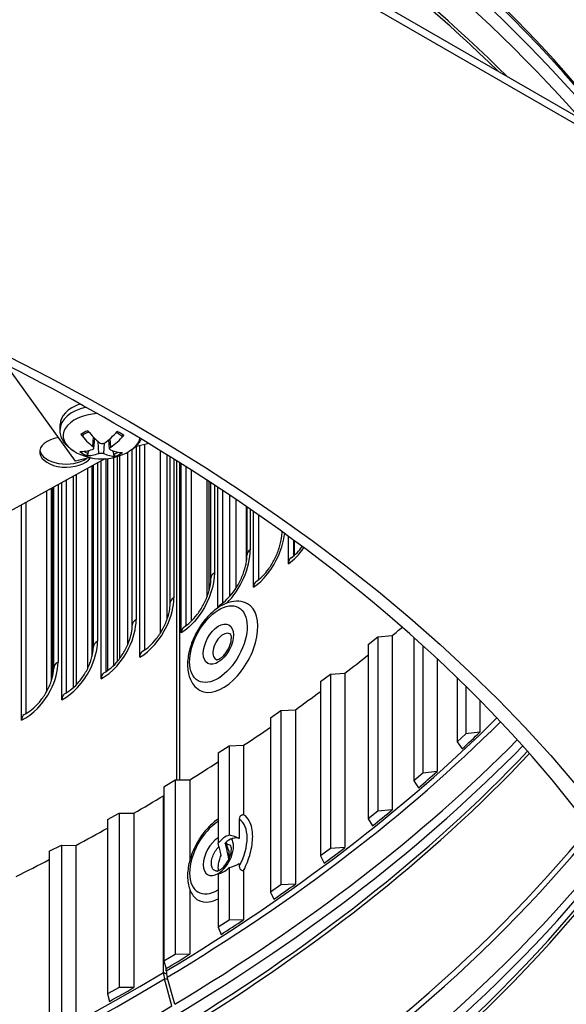
# Model space of a CAD drawing. Units: inches. Extents: x 2 to 86, y 1 to 67.
# Drawn here: x 27.1 to 29.2, y 45.3 to 49.1 of the extents above; entities that cross this region are included whole.
import ezdxf

# ---------------------------------------------------------------- set-up
doc = ezdxf.new("R2010")
doc.units = ezdxf.units.IN
doc.header["$LTSCALE"] = 4
doc.header["$MEASUREMENT"] = 0
doc.layers.add('Visible (ANSI)', color=7, linetype='Continuous')
doc.layers.add('Visible Narrow (ANSI)', color=7, linetype='Continuous')

msp = doc.modelspace()

# ---------------------------------------------------------------- linework, layer by layer
at = {"layer": 'Visible (ANSI)'}
for p, q in [((21.25468, 53.34069), (37.51813, 43.95098)), ((37.51813, 43.91832), (21.25468, 53.30803)), ((27.32171, 47.38836), (27.05477, 47.76061)), ((27.26223, 47.51073), (27.26223, 47.52979)), ((27.3924, 47.43842), (27.39646, 47.47624)), ((27.45406, 47.4362), (27.45034, 47.47089)), ((27.54134, 46.75545), (27.54134, 47.43424)), ((27.60535, 47.45616), (27.55273, 47.44358)), ((27.57051, 46.63112), (27.57051, 47.44783)), ((27.5881, 47.45204), (27.5881, 46.65847)), ((27.43583, 47.39787), (24.56857, 45.81401)), ((27.37935, 47.40214), (27.32171, 47.38836)), ((27.42159, 46.5479), (27.42159, 47.39)), ((27.43877, 47.39806), (27.43877, 46.57479)), ((27.44642, 46.5799), (27.44642, 47.39878)), ((27.46888, 47.40253), (27.46888, 46.59879)), ((27.52466, 46.68171), (27.52466, 47.42371)), ((27.67606, 46.77806), (27.67606, 47.41299)), ((27.68804, 46.84091), (27.68804, 47.40558)), ((27.7126, 47.39028), (27.7126, 46.15715)), ((27.36991, 46.58934), (27.36991, 47.36145)), ((27.39127, 46.67196), (27.39127, 47.37325)), ((27.72347, 47.38347), (27.72347, 46.15727)), ((27.73039, 46.7249), (27.73039, 47.37912)), ((27.74843, 47.36773), (27.74843, 46.7528)), ((27.28614, 47.31518), (27.28614, 46.49315)), ((27.31292, 47.32997), (27.31292, 46.51289)), ((27.32648, 46.52607), (27.32648, 47.33746)), ((27.82927, 47.31584), (27.82927, 46.86179)), ((27.26939, 46.4667), (27.26939, 47.30593)), ((27.83862, 46.89002), (27.83862, 47.30974)), ((27.84537, 46.93714), (27.84537, 47.30533)), ((27.87214, 46.82186), (27.87214, 47.28772)), ((27.89058, 47.2755), (27.89058, 46.84063)), ((27.2119, 46.50044), (27.2119, 47.27417)), ((27.9186, 46.86665), (27.9186, 47.25677)), ((27.94338, 46.89972), (27.94338, 47.24006)), ((27.11398, 46.38754), (27.11398, 47.22008)), ((27.1303, 47.22909), (27.1303, 46.41359)), ((27.98274, 47.00166), (27.98274, 47.21319)), ((27.98472, 47.02661), (27.98472, 47.21184)), ((28.01037, 46.90133), (28.01037, 47.19411)), ((28.02919, 47.181), (28.02919, 46.93036)), ((28.145, 46.99229), (28.145, 47.09829)), ((28.16419, 47.08423), (28.16419, 47.02197)), ((28.16768, 47.02496), (28.16768, 47.08166)), ((28.45331, 46.68026), (28.49028, 46.70971)), ((28.49028, 46.70971), (28.54597, 46.71484)), ((28.49028, 46.70971), (28.49028, 46.0361)), ((28.54597, 46.71484), (28.54597, 46.04123)), ((28.62944, 46.70775), (28.62944, 46.15351)), ((28.45331, 46.68026), (28.45331, 46.00665)), ((28.6646, 46.67607), (28.6646, 46.18369)), ((28.71994, 46.62514), (28.71994, 46.18994)), ((28.26842, 46.53703), (28.30715, 46.56572)), ((28.30715, 46.56572), (28.36311, 46.56972)), ((28.30715, 46.56572), (28.30715, 45.89211)), ((28.36311, 46.56972), (28.36311, 45.89611)), ((28.79658, 46.55228), (28.79658, 46.30384)), ((28.26842, 46.53703), (28.26842, 45.86342)), ((28.8299, 46.5197), (28.8299, 46.33471)), ((28.88482, 46.46474), (28.88482, 46.34207)), ((28.07498, 46.39762), (28.11542, 46.42551)), ((28.11542, 46.42551), (28.17159, 46.42838)), ((28.11542, 46.42551), (28.11542, 45.7519)), ((28.17159, 46.42838), (28.17159, 45.75477)), ((28.07498, 46.39762), (28.07498, 45.72401)), ((28.8299, 46.33471), (28.79658, 46.30384)), ((28.88482, 46.34207), (28.8299, 46.33471)), ((27.87323, 46.26218), (27.91533, 46.28924)), ((27.91533, 46.28924), (27.97164, 46.29098)), ((27.91533, 46.28924), (27.91533, 45.94339)), ((27.97164, 46.29098), (27.97164, 46.0227)), ((28.79658, 46.30384), (28.81617, 46.27728)), ((27.87323, 46.26218), (27.87323, 45.91231)), ((28.6646, 46.18369), (28.62944, 46.15351)), ((28.71994, 46.18994), (28.6646, 46.18369)), ((27.66342, 46.1309), (27.70713, 46.15709)), ((27.70713, 46.15709), (27.76351, 46.1577)), ((27.70713, 46.15709), (27.70713, 45.48348)), ((27.76351, 46.1577), (27.76351, 45.84571)), ((28.62944, 46.15351), (28.64741, 46.12658)), ((27.66223, 45.41305), (27.66223, 46.0961)), ((27.66223, 46.0961), (27.66342, 46.09544)), ((27.66342, 46.1309), (27.66342, 45.45729)), ((27.4458, 46.00392), (27.49107, 46.02922)), ((27.49107, 46.02922), (27.54744, 46.02869)), ((27.49107, 46.02922), (27.49107, 45.35561)), ((27.54744, 46.02869), (27.54744, 45.35508)), ((28.49028, 46.0361), (28.45331, 46.00665)), ((28.54597, 46.04123), (28.49028, 46.0361)), ((27.4458, 46.00392), (27.4458, 45.33031)), ((28.45331, 46.00665), (28.46965, 45.97937)), ((27.22064, 45.8814), (27.2674, 45.90577)), ((27.2674, 45.90577), (27.32372, 45.90411)), ((27.2674, 45.90577), (27.2674, 45.23217)), ((27.22064, 45.8814), (27.22064, 45.2078)), ((27.32372, 45.90411), (27.32372, 45.2305)), ((27.91432, 45.88317), (27.91432, 45.85147)), ((28.30715, 45.89211), (28.26842, 45.86342)), ((28.36311, 45.89611), (28.30715, 45.89211)), ((28.26842, 45.86342), (28.28309, 45.83582)), ((27.87323, 45.79556), (27.87323, 45.58857)), ((27.91533, 45.81859), (27.91533, 45.61563)), ((27.97164, 45.80713), (27.97164, 45.61737)), ((28.17159, 45.75477), (28.11542, 45.7519)), ((27.76351, 45.73487), (27.76351, 45.48409)), ((28.11542, 45.7519), (28.07498, 45.72401)), ((28.07498, 45.72401), (28.08798, 45.69613)), ((27.91533, 45.61563), (27.87323, 45.58857)), ((27.97164, 45.61737), (27.91533, 45.61563)), ((27.87323, 45.58857), (27.88454, 45.56045)), ((27.70713, 45.48348), (27.66342, 45.45729)), ((27.66342, 45.45729), (27.67302, 45.42896)), ((27.76351, 45.48409), (27.70713, 45.48348)), ((27.67302, 45.41951), (27.67302, 45.42896)), ((27.69471, 45.28396), (27.66583, 45.38832)), ((27.70554, 45.29046), (27.67662, 45.39478)), ((27.49107, 45.35561), (27.4458, 45.33031)), ((27.54744, 45.35508), (27.49107, 45.35561)), ((27.4458, 45.33031), (27.45368, 45.3018))]:
    msp.add_line(p, q, dxfattribs=at)
msp.add_arc((27.42323, 47.60679), 0.2093, 239.37991, 300.62009, dxfattribs=at)
for centre, major_axis, ratio, start_param, end_param in [((21.25468, 49.30494), (11.48, 0), 0.5773503, 5.9428937, 8.876052), ((21.25468, 49.30494), (11.455, 0), 0.5773503, 5.9439351, 8.876052), ((21.25468, 49.30494), (-11.5, 0), 0.5773503, 2.8004716, 6.6243064), ((21.25468, 49.30494), (-11.475, 0), 0.5773503, 2.8015089, 6.6232691), ((21.25468, 48.88377), (-9, 0), 0.5773503, 3.0640001, 6.3607779), ((27.42323, 47.52979), (-0.161, 0), 0.5773503, 5.2543442, 6.2831853), ((27.42244, 47.60632), (-0.10632, 0.18028), 0.4794923, 1.8612466, 2.2018384), ((27.42396, 47.60628), (-0.11934, -0.17194), 0.5318828, 0.9848591, 1.3254509), ((27.28592, 47.42401), (0.10211, 0), 0.5773503, 1.8706498, 5.8983555), ((27.42398, 47.60713), (0.08801, -0.18989), 0.6183362, 5.057511, 5.3981028), ((27.42255, 47.60717), (0.10266, 0.18239), 0.6674921, 4.069615, 4.4102068), ((27.28592, 47.43621), (-0.10211, 0), 0.5773503, 0.1036026, 2.4498958), ((27.42391, 47.60626), (-0.12895, -0.16485), 0.5668534, 0.3756665, 0.7162582), ((27.42248, 47.60629), (0.11566, -0.17443), 0.5176975, 5.6171371, 5.9577288), ((27.4225, 47.60714), (-0.09201, -0.18799), 0.6325216, 0.2500628, 0.5906545), ((27.42402, 47.6071), (0.07798, -0.19423), 0.580131, 5.7293975, 6.0699892), ((28.18338, 46.9738), (-0.02844, 0.04112), 0.6268437, 0, 0.7362307), ((28.04801, 46.88232), (-0.02755, 0.04173), 0.6145963, 0, 0.7496959), ((27.8954, 46.67016), (-0.09159, -0.16738), 0.5616636, 0, 3.1415927), ((27.90901, 46.79268), (-0.02666, 0.0423), 0.6020212, 0, 0.4776925), ((27.76647, 46.70491), (-0.02578, 0.04284), 0.5891251, 0, 0.7748794), ((21.25468, 49.66646), (8.905, 0), 0.5773503, 5.6716823, 5.6793372), ((27.60569, 46.61061), (-0.02482, 0.0434), 0.5745799, 0, 0.7877802), ((21.25468, 49.66646), (8.905, 0), 0.5773503, 5.6367757, 5.6537864), ((27.45595, 46.52693), (-0.02396, 0.04388), 0.5610324, 0, 0.7989542), ((27.3029, 46.44527), (-0.02311, 0.04434), 0.5471857, 0, 0.8096167), ((21.25468, 49.66646), (8.905, 0), 0.5773503, 5.6018691, 5.6193235), ((27.14662, 46.36568), (-0.02227, 0.04476), 0.5330473, 0, 0.8197853), ((21.25468, 49.66646), (8.905, 0), 0.5773503, 5.5669625, 5.5848228), ((21.25468, 48.99285), (-8.905, 0), 0.5773503, 2.5851296, 2.5999028), ((21.25468, 49.66646), (8.905, 0), 0.5773503, 5.532056, 5.5502898), ((21.25468, 48.99285), (-8.905, 0), 0.5773503, 2.550223, 2.5649962), ((21.25468, 49.66646), (8.905, 0), 0.5773503, 5.4971494, 5.5155374), ((21.25468, 48.99285), (-8.905, 0), 0.5773503, 2.5153164, 2.5300896), ((21.25468, 49.66646), (8.905, 0), 0.5773503, 5.4622428, 5.4811444), ((27.89816, 45.86995), (-0.03717, -0.07158), 0.5456503, 3.577979, 4.3828144), ((27.85774, 45.89248), (0.02725, -0.10611), 0.1838352, 1.2653483, 1.7114082), ((27.91616, 45.85992), (0.03717, 0.07158), 0.5456503, 0.5579164, 1.0476262), ((27.89327, 45.87268), (-0.02132, 0.10331), 0.1593178, 4.4729433, 5.0829072), ((27.88029, 45.87991), (0.10995, 0.0053), 0.5976005, 0.7979831, 1.2177913), ((27.90487, 45.86622), (0.10995, 0.0053), 0.5976005, 1.3134708, 1.3393213), ((21.25468, 48.99285), (-8.905, 0), 0.5773503, 2.4804098, 2.4951831), ((21.25468, 49.66646), (8.905, 0), 0.5773503, 5.4273362, 5.4465387), ((27.88029, 45.87991), (0.10995, 0.0053), 0.5976005, 5.0078497, 5.4276579), ((27.89816, 45.86995), (-0.03717, -0.07158), 0.5456503, 0.2800167, 1.0848521), ((21.25468, 48.99285), (-8.905, 0), 0.5773503, 2.4455032, 2.4602765), ((21.25468, 48.99285), (-8.905, 0), 0.5773503, 2.4105967, 2.4253699), ((21.25468, 48.99285), (-8.905, 0), 0.5773503, 2.3756901, 2.3904633), ((27.7198, 45.38098), (-0.04107, 0.06865), 0.5875069, 0.7763641, 1.1317991), ((27.73068, 45.3875), (-0.04118, 0.06859), 0.5884956, 0.7754585, 1.1308935), ((21.25468, 48.99285), (-8.905, 0), 0.5773503, 2.3407835, 2.3555567)]:
    msp.add_ellipse(centre, major_axis=major_axis, ratio=ratio, start_param=start_param, end_param=end_param, dxfattribs=at)
for points, knots in [([(27.4707, 47.53563), (28.12581, 47.1574), (28.67342, 46.7199), (29.50264, 45.77203), (29.78264, 45.26199), (30.05449, 44.21135), (30.04033, 43.66991), (29.7096, 42.61248), (29.39273, 42.09629), (28.49062, 41.15371), (27.91178, 40.72625), (26.54851, 39.99735), (25.76526, 39.69554), (24.07115, 39.24774), (23.16046, 39.10198), (21.3042, 38.98221), (20.35891, 39.00836), (18.53078, 39.23004), (17.64824, 39.42552), (16.03654, 39.96486), (15.30752, 40.3085), (14.07633, 41.10667), (13.57442, 41.56092), (12.84228, 42.53389), (12.61426, 43.0523), (12.4495, 44.1122), (12.51937, 44.65482), (12.96021, 45.70079), (13.32866, 46.20419), (14.32324, 47.11366), (14.94401, 47.52087), (16.37832, 48.20324), (17.19111, 48.47859), (18.92824, 48.86931), (19.85243, 48.98445), (21.71798, 49.04199), (22.65904, 48.98427), (24.46138, 48.70192), (25.32237, 48.47737), (26.59354, 47.99319), (27.05373, 47.77637), (27.4707, 47.53563)], [0, 0, 0, 0, 0.3176913, 0.3176913, 0.6371051, 0.6371051, 0.9640501, 0.9640501, 1.2902064, 1.2902064, 1.6091581, 1.6091581, 1.9268503, 1.9268503, 2.244898, 2.244898, 2.5632182, 2.5632182, 2.881488, 2.881488, 3.1994086, 3.1994086, 3.5171456, 3.5171456, 3.8374839, 3.8374839, 4.1656852, 4.1656852, 4.4901637, 4.4901637, 4.8085707, 4.8085707, 5.1262962, 5.1262962, 5.4444139, 5.4444139, 5.76275, 5.76275, 6.0809752, 6.0809752, 6.2831853, 6.2831853, 6.2831853, 6.2831853]), ([(27.31662, 47.42667), (27.31071, 47.43017), (27.30507, 47.43405), (27.29448, 47.44264), (27.28953, 47.44736), (27.28054, 47.45773), (27.27651, 47.46339), (27.26972, 47.47566), (27.26697, 47.48228), (27.26322, 47.49617), (27.26223, 47.50344), (27.26223, 47.51073)], [1.53903979, 1.53903979, 1.53903979, 1.53903979, 1.6936356, 1.6936356, 1.84823142, 1.84823142, 2.00282723, 2.00282723, 2.15742304, 2.15742304, 2.31201886, 2.31201886, 2.31201886, 2.31201886]), ([(27.35059, 47.48907), (27.35046, 47.48897), (27.35034, 47.48889), (27.34967, 47.4885), (27.34892, 47.48834), (27.34756, 47.48846), (27.3467, 47.48875), (27.34526, 47.4896), (27.34443, 47.4903), (27.34362, 47.49123), (27.34344, 47.49145), (27.34326, 47.49168)], [0.075788602, 0.075788602, 0.075788602, 0.075788602, 0.077552899, 0.077552899, 0.085291702, 0.085291702, 0.093119315, 0.093119315, 0.100952605, 0.100952605, 0.10310944, 0.10310944, 0.10310944, 0.10310944]), ([(27.35059, 47.48907), (27.35191, 47.49011), (27.35332, 47.49113), (27.35628, 47.49312), (27.35785, 47.49409), (27.36112, 47.49596), (27.36283, 47.49687), (27.36639, 47.49861), (27.36823, 47.49944), (27.37125, 47.50069), (27.37238, 47.50114), (27.37354, 47.50157)], [2.94402002, 2.94402002, 2.94402002, 2.94402002, 3.02286379, 3.02286379, 3.10170756, 3.10170756, 3.18055134, 3.18055134, 3.25939511, 3.25939511, 3.30538723, 3.30538723, 3.30538723, 3.30538723]), ([(27.47977, 47.49872), (27.48069, 47.4983), (27.4816, 47.49787), (27.48425, 47.49655), (27.48594, 47.49563), (27.48918, 47.49374), (27.49073, 47.49277), (27.49366, 47.49076), (27.49505, 47.48973), (27.49766, 47.48763), (27.49888, 47.48656), (27.50001, 47.48548)], [4.55482148, 4.55482148, 4.55482148, 4.55482148, 4.59448064, 4.59448064, 4.67339982, 4.67339982, 4.75231901, 4.75231901, 4.83123819, 4.83123819, 4.91015737, 4.91015737, 4.91015737, 4.91015737]), ([(27.50822, 47.48747), (27.50803, 47.48725), (27.50783, 47.48704), (27.50694, 47.48616), (27.50603, 47.4855), (27.50447, 47.48473), (27.50354, 47.48447), (27.50207, 47.48443), (27.50126, 47.48463), (27.50045, 47.48511), (27.50022, 47.48528), (27.50001, 47.48549)], [0.021217555, 0.021217555, 0.021217555, 0.021217555, 0.02337439, 0.02337439, 0.03120768, 0.03120768, 0.039035293, 0.039035293, 0.046774096, 0.046774096, 0.049787877, 0.049787877, 0.049787877, 0.049787877]), ([(27.57566, 47.47399), (27.57493, 47.47247), (27.57415, 47.47099), (27.56995, 47.46339), (27.56592, 47.45773), (27.55693, 47.44736), (27.55198, 47.44264), (27.54139, 47.43405), (27.53575, 47.43017), (27.52983, 47.42667)], [5.72602693, 5.72602693, 5.72602693, 5.72602693, 5.76280313, 5.76280313, 5.91739895, 5.91739895, 6.07199476, 6.07199476, 6.22659057, 6.22659057, 6.22659057, 6.22659057]), ([(27.38883, 47.44477), (27.38993, 47.4439), (27.39089, 47.44288), (27.39214, 47.44079), (27.39244, 47.43973), (27.3924, 47.43784), (27.39206, 47.43689), (27.39072, 47.43528), (27.38973, 47.43461), (27.38841, 47.43406), (27.38821, 47.43399), (27.388, 47.43392)], [0, 0, 0, 0, 0.012351042, 0.012351042, 0.024702084, 0.024702084, 0.037028418, 0.037028418, 0.049354751, 0.049354751, 0.05144155, 0.05144155, 0.05144155, 0.05144155]), ([(27.43416, 47.45831), (27.433, 47.45748), (27.43154, 47.45675), (27.42835, 47.45578), (27.42662, 47.45555), (27.42338, 47.45555), (27.42166, 47.4558), (27.4185, 47.45677), (27.41707, 47.45751), (27.41574, 47.45849), (27.41555, 47.45864), (27.41537, 47.45879)], [0, 0, 0, 0, 0.012351042, 0.012351042, 0.024702084, 0.024702084, 0.037028418, 0.037028418, 0.049354751, 0.049354751, 0.05144155, 0.05144155, 0.05144155, 0.05144155]), ([(27.45763, 47.43214), (27.45652, 47.43261), (27.45557, 47.43328), (27.45431, 47.43488), (27.45402, 47.43581), (27.45406, 47.43767), (27.4544, 47.43871), (27.45574, 47.44074), (27.45673, 47.44173), (27.45805, 47.44271), (27.45825, 47.44285), (27.45846, 47.44299)], [0, 0, 0, 0, 0.012351042, 0.012351042, 0.024702084, 0.024702084, 0.037028418, 0.037028418, 0.049354751, 0.049354751, 0.05144155, 0.05144155, 0.05144155, 0.05144155]), ([(27.37069, 47.4182), (27.37045, 47.41738), (27.37011, 47.4165), (27.36926, 47.41487), (27.36858, 47.41389), (27.36727, 47.41246), (27.36642, 47.41177), (27.36495, 47.41094), (27.36407, 47.41066), (27.36317, 47.41059), (27.36297, 47.41059), (27.36277, 47.4106)], [0.071286723, 0.071286723, 0.071286723, 0.071286723, 0.077552899, 0.077552899, 0.085291702, 0.085291702, 0.093119315, 0.093119315, 0.100952605, 0.100952605, 0.10310944, 0.10310944, 0.10310944, 0.10310944]), ([(27.41229, 47.41859), (27.41346, 47.41903), (27.41492, 47.41941), (27.41811, 47.41989), (27.41984, 47.42), (27.42308, 47.41995), (27.4248, 47.4198), (27.42796, 47.41924), (27.42939, 47.41883), (27.43072, 47.41828), (27.4309, 47.4182), (27.43109, 47.41811)], [0, 0, 0, 0, 0.012351042, 0.012351042, 0.024702084, 0.024702084, 0.037028418, 0.037028418, 0.049354751, 0.049354751, 0.05144155, 0.05144155, 0.05144155, 0.05144155]), ([(27.47639, 47.4077), (27.47621, 47.4077), (27.47603, 47.40771), (27.4752, 47.40782), (27.4744, 47.40815), (27.47306, 47.40905), (27.47229, 47.40978), (27.47111, 47.41127), (27.4705, 47.41229), (27.46974, 47.41396), (27.46943, 47.41486), (27.46923, 47.41568)], [0.021217555, 0.021217555, 0.021217555, 0.021217555, 0.02337439, 0.02337439, 0.03120768, 0.03120768, 0.039035293, 0.039035293, 0.046774096, 0.046774096, 0.053040273, 0.053040273, 0.053040273, 0.053040273]), ([(28.02046, 46.92405), (28.02809, 46.92909), (28.03642, 46.93591), (28.05286, 46.95235), (28.06116, 46.96218), (28.07704, 46.98431), (28.08472, 46.99699), (28.09823, 47.02357), (28.10415, 47.03784), (28.11329, 47.06575), (28.11661, 47.07976), (28.11971, 47.10093), (28.12035, 47.10889), (28.12044, 47.11613)], [0, 0, 0, 0, 0.10393603, 0.10393603, 0.20921919, 0.20921919, 0.32103859, 0.32103859, 0.43651748, 0.43651748, 0.55224893, 0.55224893, 0.62721005, 0.62721005, 0.62721005, 0.62721005]), ([(28.15494, 47.01492), (28.16226, 47.01998), (28.17028, 47.02683), (28.18494, 47.04203), (28.19175, 47.05018), (28.19822, 47.05904)], [0, 0, 0, 0, 0.10327602, 0.10327602, 0.19215754, 0.19215754, 0.19215754, 0.19215754]), ([(27.88235, 46.83498), (27.8903, 46.83998), (27.89893, 46.84678), (27.91592, 46.86317), (27.92448, 46.87296), (27.94076, 46.89498), (27.94862, 46.90757), (27.96237, 46.93394), (27.96838, 46.94806), (27.97762, 46.97567), (27.98095, 46.98951), (27.9841, 47.01087), (27.98472, 47.01916), (27.98472, 47.02661)], [0, 0, 0, 0, 0.10457548, 0.10457548, 0.21017896, 0.21017896, 0.32182105, 0.32182105, 0.43679908, 0.43679908, 0.551805, 0.551805, 0.63064606, 0.63064606, 0.63064606, 0.63064606]), ([(27.74069, 46.74775), (27.74894, 46.75272), (27.75789, 46.75948), (27.77542, 46.7758), (27.78422, 46.78556), (27.80091, 46.80745), (27.80893, 46.81996), (27.82293, 46.8461), (27.82902, 46.86009), (27.83834, 46.8874), (27.84169, 46.90107), (27.84478, 46.92195), (27.84537, 46.92994), (27.84537, 46.93714)], [0, 0, 0, 0, 0.10518936, 0.10518936, 0.21110642, 0.21110642, 0.32258259, 0.32258259, 0.43707768, 0.43707768, 0.55138422, 0.55138422, 0.62794769, 0.62794769, 0.62794769, 0.62794769]), ([(27.58087, 46.65401), (27.58947, 46.65893), (27.59875, 46.66565), (27.61687, 46.68188), (27.62594, 46.69159), (27.64306, 46.71334), (27.65126, 46.72575), (27.66551, 46.75165), (27.67168, 46.76549), (27.68109, 46.79246), (27.68444, 46.80595), (27.68746, 46.82631), (27.68804, 46.83398), (27.68804, 46.84091)], [0, 0, 0, 0, 0.10583016, 0.10583016, 0.21208017, 0.21208017, 0.32338434, 0.32338434, 0.43736792, 0.43736792, 0.55093644, 0.55093644, 0.62505184, 0.62505184, 0.62505184, 0.62505184]), ([(27.98699, 46.83754), (27.97671, 46.84317), (27.96521, 46.84645), (27.94064, 46.84842), (27.92757, 46.84668), (27.89961, 46.83825), (27.8848, 46.83068), (27.85557, 46.81035), (27.84123, 46.79725), (27.81507, 46.76745), (27.80325, 46.75078), (27.78306, 46.7155), (27.77467, 46.69692), (27.76202, 46.65931), (27.75778, 46.64029), (27.75417, 46.60322), (27.75484, 46.58517), (27.76203, 46.55237), (27.76836, 46.5374), (27.78505, 46.5159), (27.79381, 46.50826), (27.80381, 46.50278)], [0.5020525, 0.5020525, 0.5020525, 0.5020525, 0.7482218, 0.7482218, 1.0207433, 1.0207433, 1.3468404, 1.3468404, 1.6945734, 1.6945734, 2.0386565, 2.0386565, 2.3799074, 2.3799074, 2.7230601, 2.7230601, 3.0707128, 3.0707128, 3.4041525, 3.4041525, 3.6436452, 3.6436452, 3.6436452, 3.6436452]), ([(27.43199, 46.57081), (27.44089, 46.57568), (27.45047, 46.58235), (27.46913, 46.5985), (27.47844, 46.60815), (27.49594, 46.62977), (27.50429, 46.64208), (27.51876, 46.66775), (27.52501, 46.68146), (27.53448, 46.70813), (27.53783, 46.72145), (27.54079, 46.74136), (27.54134, 46.74875), (27.54134, 46.75545)], [0, 0, 0, 0, 0.10637828, 0.10637828, 0.21291714, 0.21291714, 0.32407246, 0.32407246, 0.43760802, 0.43760802, 0.55053477, 0.55053477, 0.62248422, 0.62248422, 0.62248422, 0.62248422]), ([(27.86831, 46.62169), (27.86831, 46.62169), (27.86883, 46.62158), (27.87143, 46.62198), (27.87354, 46.62256), (27.87867, 46.62498), (27.88162, 46.62673), (27.88804, 46.63156), (27.89155, 46.63469), (27.89865, 46.64227), (27.90224, 46.64676), (27.90896, 46.65668), (27.91207, 46.66213), (27.91735, 46.67327), (27.9195, 46.67896), (27.92263, 46.68975), (27.92362, 46.69486), (27.92453, 46.70373), (27.92451, 46.70755), (27.92386, 46.71346), (27.92327, 46.71563), (27.92218, 46.71844), (27.92171, 46.71901), (27.92162, 46.71911), (27.92161, 46.71911), (27.92161, 46.71911)], [3.8135051, 3.8135051, 3.8135051, 3.8135051, 4.0507834, 4.0507834, 4.2996216, 4.2996216, 4.5347357, 4.5347357, 4.7834372, 4.7834372, 5.0466561, 5.0466561, 5.3186002, 5.3186002, 5.5914994, 5.5914994, 5.8571269, 5.8571269, 6.1082465, 6.1082465, 6.3441799, 6.3441799, 6.5868463, 6.5868463, 6.6153779, 6.6153779, 6.6153779, 6.6153779]), ([(27.27978, 46.48961), (27.289, 46.49441), (27.29887, 46.50103), (27.31805, 46.51707), (27.32759, 46.52667), (27.34547, 46.54814), (27.35397, 46.56035), (27.36864, 46.5858), (27.37496, 46.59937), (27.38449, 46.62574), (27.38784, 46.6389), (27.39074, 46.65837), (27.39127, 46.66548), (27.39127, 46.67196)], [0, 0, 0, 0, 0.1068912, 0.1068912, 0.21370341, 0.21370341, 0.32471551, 0.32471551, 0.43781887, 0.43781887, 0.55013279, 0.55013279, 0.61997924, 0.61997924, 0.61997924, 0.61997924]), ([(27.12434, 46.41044), (27.13386, 46.41518), (27.14403, 46.42173), (27.16372, 46.43765), (27.17349, 46.44719), (27.19173, 46.4685), (27.20037, 46.48062), (27.21525, 46.50583), (27.22163, 46.51926), (27.23121, 46.54535), (27.23456, 46.55835), (27.23732, 46.57688), (27.23783, 46.58329), (27.2379, 46.58919)], [0, 0, 0, 0, 0.10736749, 0.10736749, 0.21443589, 0.21443589, 0.32530922, 0.32530922, 0.43799593, 0.43799593, 0.54972708, 0.54972708, 0.61286208, 0.61286208, 0.61286208, 0.61286208]), ([(27.87323, 46.0061), (27.87237, 46.00552), (27.87151, 46.00494), (27.85557, 45.99385), (27.84123, 45.98076), (27.81507, 45.95095), (27.80325, 45.93428), (27.78306, 45.89901), (27.77467, 45.88043), (27.76202, 45.84282), (27.75778, 45.82379), (27.75417, 45.78672), (27.75484, 45.76867), (27.7619, 45.73645), (27.7679, 45.72199), (27.77704, 45.70975)], [1.3271146, 1.3271146, 1.3271146, 1.3271146, 1.3468404, 1.3468404, 1.6945734, 1.6945734, 2.0386565, 2.0386565, 2.3799074, 2.3799074, 2.7230601, 2.7230601, 3.0707128, 3.0707128, 3.3921225, 3.3921225, 3.3921225, 3.3921225]), ([(27.86902, 45.80517), (27.86929, 45.80518), (27.86965, 45.80521), (27.87143, 45.80549), (27.87354, 45.80607), (27.87867, 45.80848), (27.88162, 45.81023), (27.88804, 45.81506), (27.89155, 45.8182), (27.89865, 45.82577), (27.90224, 45.83026), (27.90896, 45.84018), (27.91207, 45.84563), (27.91735, 45.85677), (27.9195, 45.86246), (27.92263, 45.87325), (27.92362, 45.87836), (27.92453, 45.88723), (27.92451, 45.89105), (27.92386, 45.89696), (27.92327, 45.89913), (27.92218, 45.90194), (27.92171, 45.90251), (27.92162, 45.90261), (27.92161, 45.90262), (27.92161, 45.90262)], [3.9679765, 3.9679765, 3.9679765, 3.9679765, 4.0507834, 4.0507834, 4.2996216, 4.2996216, 4.5347357, 4.5347357, 4.7834372, 4.7834372, 5.0466561, 5.0466561, 5.3186002, 5.3186002, 5.5914994, 5.5914994, 5.8571269, 5.8571269, 6.1082465, 6.1082465, 6.3441799, 6.3441799, 6.5868463, 6.5868463, 6.6153779, 6.6153779, 6.6153779, 6.6153779]), ([(27.87479, 45.8067), (27.87408, 45.81056), (27.87373, 45.81467), (27.87373, 45.82714), (27.87509, 45.83682), (27.87958, 45.85295), (27.88187, 45.85928), (27.88454, 45.86535)], [0.57826184, 0.57826184, 0.57826184, 0.57826184, 0.61742704, 0.61742704, 0.69456314, 0.69456314, 0.74339403, 0.74339403, 0.74339403, 0.74339403])]:
    msp.add_open_spline(points, degree=3, knots=knots, dxfattribs=at)
for points, weights in [([(27.37069, 47.4182), (27.37233, 47.42417), (27.37388, 47.42976)], [1.00365915768, 1.00619053648, 1.00771063021]), ([(27.4661, 47.42882), (27.46761, 47.42249), (27.46923, 47.41568)], [1.00807578393, 1.00650780012, 1.00365917713])]:
    msp.add_rational_spline(points, weights, degree=2, dxfattribs=at)
msp.add_open_spline([(27.91432, 45.85147), (27.91331, 45.84929), (27.91235, 45.84706), (27.91145, 45.8448)], degree=3, dxfattribs=at)
at = {"layer": 'Visible Narrow (ANSI)'}
for p, q in [((27.38883, 47.44477), (27.39152, 47.4813)), ((27.45846, 47.44299), (27.45626, 47.47596)), ((27.41229, 47.41859), (27.40902, 47.46432)), ((27.43109, 47.41811), (27.43423, 47.45836)), ((27.54124, 46.75029), (27.54124, 47.43416)), ((27.5563, 47.44444), (27.5563, 46.7761)), ((27.65027, 46.72492), (27.65027, 47.42885)), ((27.48403, 46.61514), (27.48403, 47.40651)), ((27.49329, 46.62684), (27.49329, 47.40956)), ((27.70218, 47.39679), (27.70218, 46.86109)), ((27.38685, 46.63647), (27.38685, 47.37081)), ((27.40706, 47.38198), (27.40706, 46.69308)), ((27.77008, 46.77091), (27.77008, 47.35398)), ((27.22919, 46.54034), (27.22919, 47.28372)), ((27.23509, 46.56301), (27.23509, 47.28698)), ((27.2379, 46.59068), (27.2379, 47.28853)), ((27.25455, 47.29773), (27.25455, 46.61207)), ((27.85863, 47.29663), (27.85863, 46.95678)), ((27.9972, 47.20323), (27.9972, 47.04575)), ((28.1674, 47.02471), (28.1674, 47.08187)), ((27.95478, 46.00518), (27.95478, 45.93065)), ((27.95478, 45.83378), (27.95478, 45.8236)), ((27.67408, 45.40645), (27.66223, 45.41305)), ((27.67891, 45.38654), (27.66583, 45.38832))]:
    msp.add_line(p, q, dxfattribs=at)
for centre, major_axis, ratio, start_param, end_param in [((21.25468, 48.81615), (8.98763, 0), 0.5773503, 6.2137666, 9.4941967), ((21.25468, 48.72788), (8.9475, 0), 0.5773503, 6.2595446, 9.4484187), ((21.25468, 48.71652), (8.945, 0), 0.5773503, 0, 3.1415927), ((21.25468, 47.99965), (8.98763, 0), 0.5773503, 0.0297454, 1.5410509), ((21.25468, 47.91139), (8.9475, 0), 0.5773503, 0.0523976, 1.5183987), ((21.25468, 47.90002), (8.945, 0), 0.5773503, 0.0550377, 1.5157586), ((21.25468, 47.35041), (8.945, 0), 0.5773503, 0.2402954, 1.3944581), ((21.25468, 47.33904), (8.9475, 0), 0.5773503, 0.2655894, 1.3921355), ((21.25468, 47.25078), (8.98763, 0), 0.5773503, 0.2655894, 1.3773148), ((21.25468, 47.18315), (8.98763, 0), 0.5773503, 0.2102066, 1.3605897), ((21.25468, 47.09489), (8.9475, 0), 0.5773503, 0.2400238, 1.3307725), ((21.25468, 47.08352), (8.945, 0), 0.5773503, 0.2434943, 1.327302), ((21.25468, 46.53391), (-8.945, 0), 0.5773503, 3.5560328, 4.2979488), ((21.25468, 46.52255), (-8.9475, 0), 0.5773503, 3.5596226, 4.294359), ((21.25468, 46.43428), (-8.98763, 0), 0.5773503, 3.5821725, 4.2718091), ((21.25468, 46.36666), (-8.98763, 0), 0.5773503, 3.6105602, 4.2434214), ((21.25468, 46.27839), (-8.9475, 0), 0.5773503, 3.6681847, 4.1857969), ((21.25468, 46.26703), (-8.945, 0), 0.5773503, 3.6754199, 4.1785617), ((27.42323, 47.51073), (-0.161, 0), 0.5773503, 5.0973728, 6.2831853), ((27.42323, 47.48671), (-0.14893, 0), 0.5773503, 4.8231817, 7.0561644), ((27.42323, 47.45677), (-0.10025, 0), 0.5773503, 5.2713549, 5.6358681), ((27.42323, 47.45677), (-0.10025, 0), 0.5773503, 3.7005586, 4.0650718), ((27.42323, 47.48671), (0.14893, 0), 0.5773503, 5.5102062, 6.1663046), ((27.42323, 47.45677), (0.10025, 0), 0.5773503, 3.7005586, 4.0650718), ((27.42323, 47.45966), (-0.08899, 0), 0.5773503, 0.7014774, 0.9391671), ((27.42323, 47.45966), (-0.08899, 0), 0.5773503, 2.1140743, 2.357248), ((27.42323, 47.45677), (0.10025, 0), 0.5773503, 5.2713549, 5.6358681), ((27.89137, 46.67237), (0.02688, 0.04913), 0.5616636, 6.1524853, 9.5554779), ((21.25468, 48.96067), (8.91, 0), 0.5773503, 3.6666503, 5.5155374), ((21.25468, 48.9834), (8.905, 0), 0.5773503, 3.6687871, 5.5155374), ((21.25468, 48.9834), (8.905, 0), 0.5773503, 5.5172827, 5.7559908), ((21.25468, 48.96067), (8.91, 0), 0.5773503, 5.5172827, 5.7581276), ((21.25468, 48.82751), (8.95013, 0), 0.5773503, 3.6551755, 5.5155374), ((21.25468, 48.87241), (8.95013, 0), 0.5773503, 3.6599537, 5.5155374), ((21.25468, 48.87241), (8.95013, 0), 0.5773503, 5.5172827, 5.7648243), ((21.25468, 48.82751), (8.95013, 0), 0.5773503, 5.5172827, 5.7696025), ((21.25468, 48.71652), (8.905, 0), 0.5773503, 3.6399514, 5.5155374), ((21.25468, 48.73925), (8.91, 0), 0.5773503, 3.6427664, 5.5155374), ((21.25468, 48.71652), (8.905, 0), 0.5773503, 5.5172827, 5.7848266), ((21.25468, 48.73925), (8.91, 0), 0.5773503, 5.5172827, 5.7820115), ((27.87417, 45.86528), (-0.07755, -0.14172), 0.5616636, 3.922369, 7.0471009), ((27.87417, 45.86528), (0.07755, 0.14172), 0.5616636, 4.7255972, 6.2438726), ((21.25468, 48.14418), (8.91, 0), 0.5773503, 3.580512, 5.5155374), ((21.25468, 48.16691), (8.905, 0), 0.5773503, 3.5823446, 5.5155374), ((21.25468, 48.16691), (8.905, 0), 0.5773503, 5.5172827, 5.8424333), ((21.25468, 48.14418), (8.91, 0), 0.5773503, 5.5172827, 5.8442659), ((27.87417, 45.86528), (-0.04067, -0.07432), 0.5616636, 3.9300149, 7.0394549), ((27.87417, 45.86528), (0.04067, 0.07432), 0.5616636, 3.8982334, 6.0041826), ((27.89137, 45.85587), (0.02688, 0.04913), 0.5616636, 6.1524853, 6.6470438), ((27.90919, 45.85774), (0.01422, -0.06754), 0.1582538, 1.9233372, 2.3576439), ((27.91722, 45.85933), (0.03871, 0.07073), 0.5616642, 0.0283443, 0.5438321), ((21.25468, 48.05591), (8.95013, 0), 0.5773503, 3.5756809, 5.5155374), ((21.25468, 48.05591), (8.95013, 0), 0.5773503, 5.5172827, 5.8490971), ((21.25468, 47.90002), (8.905, 0), 0.5773503, 3.5551986, 5.5155374), ((21.25468, 47.92275), (8.91, 0), 0.5773503, 3.5580403, 5.5155374), ((21.25468, 48.01102), (8.95013, 0), 0.5773503, 3.5712063, 5.5155374), ((21.25468, 47.90002), (8.905, 0), 0.5773503, 5.5172827, 5.8695793), ((21.25468, 47.92275), (8.91, 0), 0.5773503, 5.5172827, 5.8667376), ((21.25468, 48.01102), (8.95013, 0), 0.5773503, 5.5172827, 5.8535717), ((21.25468, 47.32768), (-8.91, 0), 0.5773503, 0.3579377, 2.3739447), ((21.25468, 47.35041), (-8.905, 0), 0.5773503, 0.3594171, 2.3739447), ((21.25468, 47.35041), (8.905, 0), 0.5773503, 5.5172827, 5.9237682), ((21.25468, 47.32768), (8.91, 0), 0.5773503, 5.5172827, 5.9252476), ((21.25468, 47.19452), (-8.95013, 0), 0.5773503, 0.3512758, 2.3739447), ((21.25468, 47.23941), (-8.95013, 0), 0.5773503, 0.3554221, 2.3739447), ((21.25468, 47.23941), (8.95013, 0), 0.5773503, 5.5172827, 5.9277632), ((21.25468, 47.19452), (8.95013, 0), 0.5773503, 5.5172827, 5.9319095), ((21.25468, 47.08352), (-8.905, 0), 0.5773503, 0.3339912, 2.3739447), ((21.25468, 47.10625), (-8.91, 0), 0.5773503, 0.336914, 2.3739447), ((21.25468, 47.08352), (8.905, 0), 0.5773503, 5.5172827, 5.9491941), ((21.25468, 47.10625), (8.91, 0), 0.5773503, 5.5172827, 5.9462713)]:
    msp.add_ellipse(centre, major_axis=major_axis, ratio=ratio, start_param=start_param, end_param=end_param, dxfattribs=at)
for centre, major_axis, ratio in [((21.25468, 43.91832), (8.875, 0), 0.5773503), ((27.87417, 46.68178), (0.07755, 0.14172), 0.5616636), ((27.87417, 46.68178), (0.04067, 0.07432), 0.5616636)]:
    msp.add_ellipse(centre, major_axis=major_axis, ratio=ratio, dxfattribs=at)
for points, knots in [([(28.01037, 46.90133), (28.04795, 46.92613), (28.08461, 46.97361), (28.10711, 47.02593), (28.119, 47.05358), (28.12697, 47.08231), (28.13035, 47.10892)], [1.5707963, 1.5707963, 1.5707963, 1.5707963, 2.4851799, 2.4851799, 2.4851799, 2.9684424, 2.9684424, 2.9684424, 2.9684424]), ([(27.90687, 46.84032), (27.93237, 46.86568), (27.95541, 46.89936), (27.97145, 46.93547), (27.98804, 46.97281), (27.9972, 47.01225), (27.9972, 47.04575)], [1.8503889, 1.8503889, 1.8503889, 1.8503889, 2.4851799, 2.4851799, 2.4851799, 3.1415927, 3.1415927, 3.1415927, 3.1415927]), ([(27.85863, 46.95678), (27.85863, 46.91011), (27.83988, 46.85215), (27.80899, 46.80461), (27.78682, 46.77048), (27.75876, 46.74197), (27.73039, 46.7249)], [-3.1415927, -3.1415927, -3.1415927, -3.1415927, -2.2272091, -2.2272091, -2.2272091, -1.5707963, -1.5707963, -1.5707963, -1.5707963]), ([(27.57051, 46.63112), (27.61106, 46.65431), (27.6507, 46.7002), (27.67504, 46.75155), (27.69252, 46.78842), (27.70218, 46.82759), (27.70218, 46.86109)], [1.5707963, 1.5707963, 1.5707963, 1.5707963, 2.4851799, 2.4851799, 2.4851799, 3.1415927, 3.1415927, 3.1415927, 3.1415927]), ([(27.42159, 46.5479), (27.46306, 46.57055), (27.50362, 46.61591), (27.52853, 46.66693), (27.54641, 46.70356), (27.5563, 46.7426), (27.5563, 46.7761)], [1.5707963, 1.5707963, 1.5707963, 1.5707963, 2.4851799, 2.4851799, 2.4851799, 3.1415927, 3.1415927, 3.1415927, 3.1415927]), ([(27.26939, 46.4667), (27.31175, 46.48878), (27.35321, 46.5336), (27.37867, 46.58428), (27.39695, 46.62067), (27.40706, 46.65958), (27.40706, 46.69308)], [1.5707963, 1.5707963, 1.5707963, 1.5707963, 2.4851799, 2.4851799, 2.4851799, 3.1415927, 3.1415927, 3.1415927, 3.1415927]), ([(27.11398, 46.38754), (27.15721, 46.40906), (27.19954, 46.45331), (27.22555, 46.50366), (27.24422, 46.5398), (27.25455, 46.57857), (27.25455, 46.61207)], [1.5707963, 1.5707963, 1.5707963, 1.5707963, 2.4851799, 2.4851799, 2.4851799, 3.1415927, 3.1415927, 3.1415927, 3.1415927]), ([(27.97164, 46.0227), (27.97029, 46.02264), (27.96885, 46.02246), (27.96626, 46.02189), (27.96469, 46.02136), (27.96228, 46.02019), (27.961, 46.01934), (27.95906, 46.01765), (27.95806, 46.01646), (27.95551, 46.01242), (27.95478, 46.00848), (27.95478, 46.00518)], [0.379405296, 0.379405296, 0.379405296, 0.379405296, 0.389009877, 0.389009877, 0.399701259, 0.399701259, 0.409994604, 0.409994604, 0.420962036, 0.420962036, 0.451774807, 0.451774807, 0.451774807, 0.451774807]), ([(27.97164, 45.80713), (27.97165, 45.80715), (27.97166, 45.80717), (27.98273, 45.82862), (27.99143, 45.85108), (28.00349, 45.89603), (28.00661, 45.91811), (28.00661, 45.93825), (28.00661, 45.94995), (28.00556, 45.96091), (28.00144, 45.98064), (27.99844, 45.98942), (27.98873, 46.00831), (27.98102, 46.01697), (27.97164, 46.0227)], [-0.37202034, -0.37202034, -0.37202034, -0.37202034, -0.37186688, -0.37186688, -0.18799592, -0.18799592, 0, 0, 0, 0.10915436, 0.10915436, 0.215402, 0.215402, 0.37169475, 0.37169475, 0.37169475, 0.37169475]), ([(27.90399, 45.91626), (27.90432, 45.9148), (27.90466, 45.91346), (27.9055, 45.91046), (27.90609, 45.90867), (27.90667, 45.90715)], [0.204982163, 0.204982163, 0.204982163, 0.204982163, 0.217740281, 0.217740281, 0.238953392, 0.238953392, 0.238953392, 0.238953392]), ([(27.86902, 45.80517), (27.86471, 45.805), (27.86082, 45.80605), (27.85408, 45.81062), (27.85137, 45.81424), (27.84779, 45.82361), (27.84695, 45.82927), (27.84728, 45.8419), (27.84844, 45.84875), (27.85264, 45.86279), (27.85563, 45.86983), (27.86307, 45.88317), (27.86745, 45.88935), (27.87371, 45.89632), (27.87523, 45.89788), (27.87676, 45.89934)], [-0.63556701, -0.63556701, -0.63556701, -0.63556701, -0.58081729, -0.58081729, -0.52279138, -0.52279138, -0.46481492, -0.46481492, -0.40677644, -0.40677644, -0.34859166, -0.34859166, -0.29025062, -0.29025062, -0.27213183, -0.27213183, -0.27213183, -0.27213183]), ([(27.95478, 45.8236), (27.95478, 45.8203), (27.95551, 45.81641), (27.95806, 45.81253), (27.95906, 45.81141), (27.961, 45.80983), (27.96228, 45.80906), (27.96469, 45.80804), (27.96626, 45.80761), (27.96885, 45.8072), (27.97029, 45.80711), (27.97164, 45.80713)], [0.999995228, 0.999995228, 0.999995228, 0.999995228, 1.030807999, 1.030807999, 1.041775431, 1.041775431, 1.052068776, 1.052068776, 1.062760158, 1.062760158, 1.072364739, 1.072364739, 1.072364739, 1.072364739]), ([(27.77704, 45.70975), (27.78249, 45.70245), (27.78901, 45.69664), (27.80835, 45.68587), (27.82236, 45.68358), (27.8491, 45.68744), (27.86109, 45.69158), (27.87323, 45.69805)], [-1.23301085, -1.23301085, -1.23301085, -1.23301085, -1.11554141, -1.11554141, -0.92858734, -0.92858734, -0.7891463, -0.7891463, -0.7891463, -0.7891463])]:
    msp.add_open_spline(points, degree=3, knots=knots, dxfattribs=at)
for points in [[(28.145, 46.99229), (28.1659, 47.00675), (28.18651, 47.02862), (28.20441, 47.05452)], [(27.9972, 47.04575), (27.98924, 47.04052), (27.98478, 47.03357), (27.98473, 47.0266)], [(28.16603, 47.02353), (28.16542, 47.02653), (28.16481, 47.02953), (28.16419, 47.03252)], [(27.85863, 46.95678), (27.8502, 46.95149), (27.84542, 46.94432), (27.84538, 46.93713)], [(27.70218, 46.86109), (27.69322, 46.85575), (27.68808, 46.84835), (27.68804, 46.84091)], [(27.5563, 46.7761), (27.54686, 46.77073), (27.54137, 46.76311), (27.54135, 46.75545)], [(27.40706, 46.69308), (27.39713, 46.68768), (27.39129, 46.67985), (27.39127, 46.67196)], [(27.2379, 46.59068), (27.23789, 46.58968), (27.23788, 46.58868), (27.23787, 46.58767)], [(27.25455, 46.61207), (27.24419, 46.6067), (27.23799, 46.59873), (27.2379, 46.59068)], [(27.2379, 46.58919), (27.2379, 46.58969), (27.2379, 46.59018), (27.2379, 46.59068)]]:
    msp.add_open_spline(points, degree=3, dxfattribs=at)

doc.saveas('drawing.dxf')
